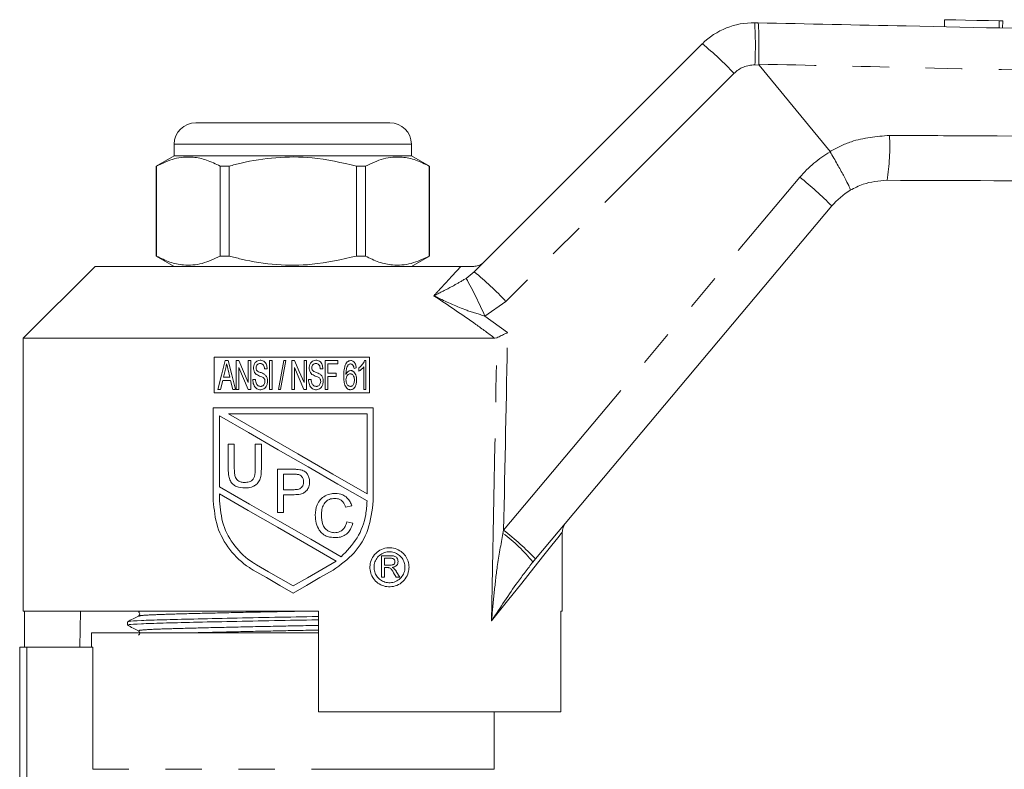
# Model space of a CAD drawing. Units: millimetres. Extents: x 144 to 263, y 89 to 261.
# Drawn here: x 180 to 214, y 233 to 259 of the extents above; entities that cross this region are included whole.
import ezdxf

# ---------------------------------------------------------------- set-up
doc = ezdxf.new("R2010")
doc.units = ezdxf.units.MM
doc.linetypes.add('PHANTOM', pattern=[12.7, 6.35, -1.27, 1.27, -1.27, 1.27, -1.27])

msp = doc.modelspace()

# ---------------------------------------------------------------- linework, layer by layer
at = {"color": 7, "linetype": 'Continuous', "lineweight": 15}
for p, q in [((205.226, 258.991), (205.34, 258.989)), ((211.833, 259.099), (211.827, 258.852)), ((213.847, 258.81), (213.853, 259.056)), ((195.47, 250.324), (203.405, 258.26)), ((207.847, 254.507), (205.38, 257.522)), ((185.784, 255.514), (189.159, 255.514)), ((189.159, 255.514), (192.534, 255.514)), ((185.034, 254.764), (185.034, 254.364)), ((193.284, 254.364), (193.284, 254.764)), ((207.851, 254.501), (207.847, 254.507)), ((185.034, 254.364), (184.409, 254.003)), ((193.284, 254.364), (185.034, 254.364)), ((193.909, 254.003), (193.284, 254.364)), ((184.409, 254.003), (184.409, 250.875)), ((184.413, 254.003), (184.409, 254.003)), ((184.413, 250.875), (184.413, 254.003)), ((186.631, 254.003), (186.631, 250.875)), ((186.941, 254.003), (186.631, 254.003)), ((186.941, 250.875), (186.941, 254.003)), ((191.378, 254.003), (191.378, 250.875)), ((191.687, 254.003), (191.378, 254.003)), ((191.687, 250.875), (191.687, 254.003)), ((193.909, 254.003), (193.906, 254.003)), ((193.906, 254.003), (193.906, 250.875)), ((193.909, 250.875), (193.909, 254.003)), ((207.907, 252.617), (197.602, 240.336)), ((184.409, 250.875), (185.034, 250.514)), ((184.413, 250.875), (184.409, 250.875)), ((186.941, 250.875), (186.631, 250.875)), ((191.687, 250.875), (191.378, 250.875)), ((193.284, 250.514), (193.909, 250.875)), ((193.909, 250.875), (193.906, 250.875)), ((182.284, 250.514), (179.784, 248.014)), ((182.284, 250.514), (195.005, 250.514)), ((179.784, 248.014), (179.784, 238.514)), ((179.784, 248.014), (196.183, 248.014)), ((196.261, 248.031), (196.183, 248.014)), ((191.828, 247.361), (186.426, 247.361)), ((186.426, 247.361), (186.426, 246.111)), ((191.828, 246.111), (191.828, 247.361)), ((186.913, 247.236), (186.804, 247.236)), ((187.283, 247.236), (187.188, 247.236)), ((187.188, 247.236), (187.188, 246.236)), ((187.278, 246.236), (187.278, 246.995)), ((187.701, 247.236), (187.611, 247.236)), ((187.611, 247.236), (187.611, 246.476)), ((187.701, 246.236), (187.701, 247.236)), ((188.178, 246.954), (188.267, 246.954)), ((188.437, 247.236), (188.347, 247.236)), ((188.347, 247.236), (188.347, 246.236)), ((188.437, 246.236), (188.437, 247.236)), ((188.852, 247.236), (188.66, 246.236)), ((188.726, 246.236), (188.919, 247.236)), ((188.919, 247.236), (188.852, 247.236)), ((189.126, 247.236), (189.126, 246.236)), ((189.222, 247.236), (189.126, 247.236)), ((189.216, 246.236), (189.216, 246.995)), ((189.216, 246.995), (189.544, 246.236)), ((189.639, 247.236), (189.55, 247.236)), ((189.55, 247.236), (189.55, 246.476)), ((189.639, 246.236), (189.639, 247.236)), ((190.116, 246.954), (190.206, 246.954)), ((190.721, 247.236), (190.285, 247.236)), ((190.285, 247.236), (190.285, 246.236)), ((190.375, 246.8), (190.375, 247.12)), ((190.375, 247.12), (190.721, 247.12)), ((190.721, 247.12), (190.721, 247.236)), ((191.291, 246.966), (191.367, 246.979)), ((191.46, 246.986), (191.46, 246.867)), ((191.626, 247.015), (191.626, 246.236)), ((191.703, 247.236), (191.654, 247.236)), ((191.703, 246.236), (191.703, 247.236)), ((186.748, 246.659), (186.814, 246.935)), ((186.969, 246.659), (186.748, 246.659)), ((186.907, 246.918), (186.969, 246.659)), ((190.67, 246.8), (190.375, 246.8)), ((190.375, 246.236), (190.375, 246.684)), ((190.375, 246.684), (190.67, 246.684)), ((190.67, 246.684), (190.67, 246.8)), ((186.647, 246.236), (186.72, 246.543)), ((186.72, 246.543), (186.997, 246.543)), ((186.997, 246.543), (187.07, 246.236)), ((187.857, 246.582), (187.767, 246.582)), ((189.796, 246.582), (189.706, 246.582)), ((186.426, 246.111), (191.828, 246.111)), ((186.551, 246.236), (186.647, 246.236)), ((187.07, 246.236), (187.165, 246.236)), ((187.188, 246.236), (187.278, 246.236)), ((187.605, 246.236), (187.701, 246.236)), ((188.347, 246.236), (188.437, 246.236)), ((188.66, 246.236), (188.726, 246.236)), ((189.126, 246.236), (189.216, 246.236)), ((189.544, 246.236), (189.639, 246.236)), ((190.285, 246.236), (190.375, 246.236)), ((191.626, 246.236), (191.703, 246.236)), ((186.395, 245.595), (186.395, 242.357)), ((191.955, 245.595), (186.395, 245.595)), ((191.955, 242.357), (191.955, 245.595)), ((186.609, 245.318), (186.609, 242.848)), ((191.741, 245.381), (186.926, 245.381)), ((191.741, 242.601), (191.741, 245.381)), ((186.913, 243.461), (186.913, 244.324)), ((186.913, 244.324), (187.125, 244.324)), ((187.125, 244.324), (187.125, 243.471)), ((187.855, 244.324), (188.067, 244.324)), ((187.855, 243.471), (187.855, 244.324)), ((188.067, 244.324), (188.067, 243.461)), ((188.629, 243.455), (189.18, 243.455)), ((188.629, 241.955), (188.629, 243.455)), ((188.84, 243.282), (188.84, 242.743)), ((189.198, 243.282), (188.84, 243.282)), ((186.609, 242.601), (186.609, 242.357)), ((188.84, 242.743), (189.202, 242.743)), ((189.208, 242.57), (188.84, 242.57)), ((188.84, 242.57), (188.84, 241.955)), ((191.21, 242.178), (190.998, 242.133)), ((188.84, 241.955), (188.629, 241.955)), ((191.037, 241.624), (191.248, 241.575)), ((198.534, 238.514), (198.534, 241.265)), ((192.243, 240.445), (192.568, 240.445)), ((192.243, 239.695), (192.243, 240.445)), ((192.349, 240.359), (192.349, 240.118)), ((192.572, 240.359), (192.349, 240.359)), ((192.349, 240.118), (192.55, 240.118)), ((197.602, 240.336), (197.511, 240.228)), ((192.349, 240.032), (192.349, 239.695)), ((192.457, 240.032), (192.349, 240.032)), ((192.76, 239.695), (192.667, 239.854)), ((192.758, 239.902), (192.881, 239.695)), ((192.349, 239.695), (192.243, 239.695)), ((192.881, 239.695), (192.76, 239.695)), ((179.784, 238.514), (190.059, 238.514)), ((179.828, 238.514), (179.828, 237.264)), ((181.775, 238.514), (181.753, 237.264)), ((183.789, 238.5), (183.809, 238.482)), ((190.059, 235.014), (190.059, 238.514)), ((198.481, 238.514), (198.534, 238.514)), ((198.481, 238.514), (198.481, 235.014)), ((183.409, 238.146), (183.409, 238.032)), ((183.813, 238.367), (183.789, 238.346)), ((182.159, 237.764), (182.159, 237.264)), ((190.059, 237.764), (182.159, 237.764)), ((179.659, 229.257), (179.659, 237.264)), ((179.909, 237.264), (179.659, 237.264)), ((182.205, 237.264), (179.909, 237.264)), ((182.205, 233.014), (182.205, 237.264)), ((190.059, 235.014), (198.481, 235.014)), ((196.159, 233.014), (196.159, 235.014))]:
    msp.add_line(p, q, dxfattribs=at)
at = {"color": 8, "linetype": 'PHANTOM', "lineweight": 0}
for p, q in [((213.733, 259.059), (213.728, 258.812)), ((204.506, 257.232), (196.571, 249.297)), ((205.38, 257.522), (205.235, 257.525)), ((189.159, 254.764), (185.034, 254.764)), ((193.284, 254.764), (189.159, 254.764)), ((196.493, 241.333), (206.798, 253.614)), ((195.189, 250.098), (195.47, 250.324)), ((196.571, 249.297), (195.841, 248.788)), ((195.841, 248.788), (196.63, 248.21)), ((196.469, 241.224), (196.493, 241.333)), ((183.829, 238.5), (183.838, 238.514)), ((179.909, 237.264), (179.909, 229.477)), ((196.159, 233.014), (182.205, 233.014))]:
    msp.add_line(p, q, dxfattribs=at)
at = {"color": 7, "linetype": 'Continuous', "lineweight": 15, "flags": 128}
for points in [[(211.833, 259.099), (211.849, 259.099), (211.979, 259.096), (212.225, 259.091), (212.561, 259.084), (212.952, 259.075), (213.357, 259.067), (213.733, 259.059)], [(213.733, 259.059), (213.805, 259.057), (213.846, 259.056), (213.853, 259.056)], [(186.804, 247.236), (186.677, 246.735), (186.551, 246.236)], [(187.165, 246.236), (187.039, 246.736), (186.913, 247.236)], [(187.278, 246.995), (187.441, 246.616), (187.605, 246.236)], [(187.611, 246.476), (187.447, 246.856), (187.283, 247.236)], [(189.55, 246.476), (189.386, 246.856), (189.222, 247.236)], [(191.741, 242.354), (190.728, 242.939), (189.695, 243.536), (188.656, 244.136), (187.623, 244.732), (186.609, 245.318)], [(186.926, 245.381), (188.124, 244.689), (189.34, 243.988), (190.552, 243.288), (191.741, 242.601)], [(186.609, 242.848), (187.651, 242.246), (188.713, 241.633), (189.781, 241.017), (190.841, 240.405)], [(190.67, 240.257), (189.651, 240.845), (188.627, 241.436), (187.608, 242.024), (186.609, 242.601)], [(187.892, 240.134), (188.318, 239.888), (188.746, 239.641), (189.175, 239.394)], [(189.175, 239.394), (189.675, 239.682), (190.174, 239.97), (190.67, 240.257)], [(187.785, 239.949), (188.246, 239.683), (188.71, 239.415), (189.175, 239.147)], [(189.175, 239.147), (189.64, 239.415), (190.103, 239.683), (190.565, 239.949)]]:
    msp.add_lwpolyline(points, dxfattribs=at)
at = {"color": 8, "linetype": 'PHANTOM', "lineweight": 0, "flags": 128}
msp.add_lwpolyline([(198.534, 241.265), (198.494, 241.215), (198.374, 241.064), (198.174, 240.813), (197.897, 240.466), (197.545, 240.024), (197.122, 239.492), (196.629, 238.874), (196.073, 238.176)], dxfattribs=at)
at = {"color": 7, "linetype": 'Continuous', "lineweight": 15}
for centre, radius, start, end in [((205.173, 256.492), 2.5, 88.7921, 135), ((185.784, 254.764), 0.75, 90, 180), ((192.534, 254.764), 0.75, 0, 90), ((209.822, 251.01), 2.5, 120.561, 140), ((199.034, 241.265), 0.5, 140, 183.1966)]:
    msp.add_arc(centre, radius, start, end, dxfattribs=at)
at = {"color": 8, "linetype": 'PHANTOM', "lineweight": 0}
for centre, radius, start, end in [((191.518, 258.175), 13.732, 357.2866, 3.4087), ((196.541, 249.799), 10.895, 43.0187, 50.9454), ((205.213, 256.525), 1, 88.7921, 135), ((202.479, 254.697), 7.446, 350.8283, 2.8889), ((209.862, 251.043), 4, 120.185, 140), ((200.089, 245.043), 10.885, 44.0955, 51.9508), ((181.395, 242.413), 15.79, 23.8097, 29.1249), ((188.606, 241.865), 10.894, 43.0182, 50.9458), ((193.012, 236.562), 5.804, 39.174, 53.4425), ((189.784, 232.761), 10.886, 44.096, 51.9504)]:
    msp.add_arc(centre, radius, start, end, dxfattribs=at)
for centre, major_axis, ratio, start_param, end_param in [((189.159, 548.693), (-0.253, 446.73), 0.020978, 3.943833, 3.974082), ((189.146, 548.682), (-0.267, 446.73), 0.022097, 3.953652, 3.974655)]:
    msp.add_ellipse(centre, major_axis=major_axis, ratio=ratio, start_param=start_param, end_param=end_param, dxfattribs=at)
at = {"color": 7, "linetype": 'Continuous', "lineweight": 15}
for points, knots in [([(205.368, 257.553), (205.37, 257.721), (205.375, 258.056), (205.374, 258.494), (205.366, 258.819), (205.353, 258.962), (205.344, 258.988), (205.341, 258.989), (205.34, 258.989)], [0, 0, 0, 0, 0.220726, 0.441453, 0.662189, 0.882939, 0.984528, 1, 1, 1, 1]), ([(205.34, 258.989), (207.06, 258.953), (213.737, 258.812), (225.37, 258.567), (237.01, 258.321), (243.694, 258.18), (245.421, 258.144)], [0, 0, 0, 0, 0.1287646, 0.4997343, 0.870704, 1, 1, 1, 1]), ([(205.368, 257.553), (205.368, 257.548), (205.369, 257.538), (205.375, 257.528), (205.379, 257.523), (205.38, 257.522)], [0, 0, 0, 0, 0.388391, 0.901391, 1, 1, 1, 1]), ([(207.851, 254.501), (207.936, 254.355), (208.106, 254.064), (208.324, 253.669), (208.482, 253.364), (208.551, 253.204), (208.556, 253.166), (208.551, 253.163), (208.551, 253.163)], [0, 0, 0, 0, 0.213914, 0.42783, 0.641743, 0.855687, 0.990001, 1, 1, 1, 1]), ([(184.413, 254.003), (184.62, 254.101), (185.039, 254.3), (185.631, 254.345), (186.165, 254.231), (186.475, 254.079), (186.631, 254.003)], [0, 0, 0, 0, 0.283856, 0.574172, 0.785714, 1, 1, 1, 1]), ([(186.941, 254.003), (187.08, 254.039), (187.615, 254.177), (188.577, 254.33), (189.941, 254.332), (190.864, 254.121), (191.378, 254.003)], [0, 0, 0, 0, 0.09581, 0.369092, 0.649056, 1, 1, 1, 1]), ([(191.687, 254.003), (191.895, 254.101), (192.314, 254.3), (192.905, 254.345), (193.44, 254.231), (193.75, 254.079), (193.906, 254.003)], [0, 0, 0, 0, 0.283856, 0.574172, 0.785714, 1, 1, 1, 1]), ([(209.83, 253.51), (209.547, 253.486), (209.096, 253.449), (208.698, 253.24), (208.551, 253.163)], [0, 0, 0, 0, 0.6285554, 1, 1, 1, 1]), ([(245.434, 253.39), (243.48, 253.396), (236.568, 253.42), (224.7, 253.46), (214.787, 253.493), (209.83, 253.51)], [0, 0, 0, 0, 0.164708, 0.582354, 1, 1, 1, 1]), ([(186.631, 250.875), (186.424, 250.777), (186.005, 250.578), (185.413, 250.533), (184.879, 250.647), (184.569, 250.798), (184.413, 250.875)], [0, 0, 0, 0, 0.283856, 0.574172, 0.785714, 1, 1, 1, 1]), ([(191.378, 250.875), (190.864, 250.757), (189.951, 250.548), (188.588, 250.547), (187.625, 250.698), (187.08, 250.839), (186.941, 250.875)], [0, 0, 0, 0, 0.350942, 0.623886, 0.90419, 1, 1, 1, 1]), ([(193.906, 250.875), (193.699, 250.777), (193.28, 250.578), (192.688, 250.533), (192.153, 250.647), (191.843, 250.798), (191.687, 250.875)], [0, 0, 0, 0, 0.283856, 0.574172, 0.785714, 1, 1, 1, 1]), ([(195.005, 250.514), (195.091, 250.514), (195.189, 250.514), (195.357, 250.514), (195.41, 250.514), (195.441, 250.514), (195.452, 250.514)], [0, 0, 0, 0, 0.742857, 0.856347, 0.947895, 1, 1, 1, 1]), ([(195.452, 250.514), (195.509, 250.52), (195.622, 250.531), (195.737, 250.598), (195.792, 250.647), (195.805, 250.659), (195.806, 250.66)], [0, 0, 0, 0, 0.431783, 0.863419, 0.985976, 1, 1, 1, 1]), ([(196.261, 248.031), (196.309, 248.054), (196.401, 248.099), (196.536, 248.164), (196.611, 248.2), (196.629, 248.21), (196.63, 248.21)], [0, 0, 0, 0, 0.45131, 0.863764, 0.992301, 1, 1, 1, 1]), ([(186.814, 246.935), (186.822, 246.965), (186.833, 247.012), (186.847, 247.074), (186.855, 247.105), (186.858, 247.12)], [0, 0, 0, 0, 0.500003, 0.750007, 1, 1, 1, 1]), ([(186.858, 247.12), (186.867, 247.087), (186.879, 247.036), (186.895, 246.969), (186.903, 246.935), (186.907, 246.918)], [0, 0, 0, 0, 0.500008, 0.750004, 1, 1, 1, 1]), ([(188.022, 247.248), (187.994, 247.246), (187.943, 247.24), (187.877, 247.201), (187.826, 247.137), (187.798, 247.058), (187.795, 247), (187.793, 246.975)], [0, 0, 0, 0, 0.210432, 0.385896, 0.561803, 0.81226, 1, 1, 1, 1]), ([(187.793, 246.975), (187.794, 246.954), (187.797, 246.902), (187.823, 246.821), (187.868, 246.779), (187.889, 246.758)], [0, 0, 0, 0, 0.252026, 0.64164, 1, 1, 1, 1]), ([(187.883, 246.984), (187.885, 247.007), (187.889, 247.045), (187.914, 247.09), (187.944, 247.116), (187.982, 247.131), (188.01, 247.132), (188.026, 247.133)], [0, 0, 0, 0, 0.2954456, 0.4849014, 0.6395236, 0.7934705, 1, 1, 1, 1]), ([(187.907, 246.895), (187.903, 246.902), (187.891, 246.921), (187.884, 246.952), (187.883, 246.975), (187.883, 246.984)], [0, 0, 0, 0, 0.252213, 0.706348, 1, 1, 1, 1]), ([(188.267, 246.954), (188.263, 246.999), (188.256, 247.071), (188.211, 247.163), (188.152, 247.217), (188.085, 247.245), (188.042, 247.247), (188.022, 247.248)], [0, 0, 0, 0, 0.314765, 0.504898, 0.697032, 0.861873, 1, 1, 1, 1]), ([(188.026, 247.133), (188.045, 247.132), (188.076, 247.13), (188.117, 247.108), (188.148, 247.073), (188.17, 247.02), (188.175, 246.978), (188.178, 246.954)], [0, 0, 0, 0, 0.208854, 0.360181, 0.511931, 0.727371, 1, 1, 1, 1]), ([(189.961, 247.248), (189.933, 247.246), (189.882, 247.241), (189.816, 247.201), (189.765, 247.138), (189.737, 247.059), (189.733, 247), (189.732, 246.975)], [0, 0, 0, 0, 0.208766, 0.383356, 0.558376, 0.808381, 1, 1, 1, 1]), ([(189.732, 246.975), (189.733, 246.954), (189.735, 246.902), (189.762, 246.821), (189.806, 246.779), (189.827, 246.758)], [0, 0, 0, 0, 0.252423, 0.644951, 1, 1, 1, 1]), ([(189.821, 246.984), (189.824, 247.007), (189.827, 247.045), (189.853, 247.089), (189.882, 247.116), (189.92, 247.131), (189.948, 247.132), (189.965, 247.133)], [0, 0, 0, 0, 0.296122, 0.484882, 0.638863, 0.792191, 1, 1, 1, 1]), ([(189.846, 246.895), (189.841, 246.902), (189.83, 246.921), (189.823, 246.952), (189.822, 246.975), (189.821, 246.984)], [0, 0, 0, 0, 0.25237, 0.709076, 1, 1, 1, 1]), ([(190.206, 246.954), (190.201, 246.999), (190.194, 247.071), (190.149, 247.163), (190.09, 247.217), (190.024, 247.245), (189.981, 247.247), (189.961, 247.248)], [0, 0, 0, 0, 0.314976, 0.505488, 0.698, 0.863179, 1, 1, 1, 1]), ([(189.965, 247.133), (189.983, 247.132), (190.015, 247.13), (190.056, 247.108), (190.086, 247.073), (190.109, 247.02), (190.113, 246.977), (190.116, 246.954)], [0, 0, 0, 0, 0.209084, 0.360268, 0.511863, 0.728037, 1, 1, 1, 1]), ([(191.004, 247.122), (190.99, 247.089), (190.961, 247.024), (190.936, 246.882), (190.934, 246.775), (190.932, 246.704)], [0, 0, 0, 0, 0.250477, 0.500318, 1, 1, 1, 1]), ([(191.175, 247.236), (191.153, 247.234), (191.11, 247.229), (191.047, 247.188), (191.02, 247.146), (191.004, 247.122)], [0, 0, 0, 0, 0.304104, 0.61068, 1, 1, 1, 1]), ([(191.008, 246.758), (191.009, 246.787), (191.01, 246.846), (191.021, 246.948), (191.048, 247.035), (191.083, 247.08), (191.091, 247.091)], [0, 0, 0, 0, 0.251072, 0.502397, 0.887285, 1, 1, 1, 1]), ([(191.091, 247.091), (191.099, 247.096), (191.113, 247.106), (191.139, 247.117), (191.159, 247.119), (191.171, 247.12)], [0, 0, 0, 0, 0.325069, 0.580983, 1, 1, 1, 1]), ([(191.171, 247.12), (191.185, 247.119), (191.21, 247.115), (191.239, 247.093), (191.252, 247.076), (191.258, 247.069)], [0, 0, 0, 0, 0.39459, 0.736059, 1, 1, 1, 1]), ([(191.367, 246.979), (191.361, 247.027), (191.351, 247.096), (191.304, 247.176), (191.255, 247.219), (191.208, 247.235), (191.182, 247.235), (191.175, 247.236)], [0, 0, 0, 0, 0.3989651, 0.585229, 0.7731665, 0.940472, 1, 1, 1, 1]), ([(191.258, 247.069), (191.262, 247.061), (191.271, 247.045), (191.282, 247.011), (191.287, 246.984), (191.291, 246.966)], [0, 0, 0, 0, 0.250748, 0.5018, 1, 1, 1, 1]), ([(191.654, 247.236), (191.644, 247.211), (191.623, 247.161), (191.577, 247.095), (191.524, 247.035), (191.481, 247.002), (191.46, 246.986)], [0, 0, 0, 0, 0.24819, 0.496306, 0.745287, 1, 1, 1, 1]), ([(191.46, 246.867), (191.487, 246.885), (191.531, 246.915), (191.587, 246.965), (191.613, 246.998), (191.626, 247.015)], [0, 0, 0, 0, 0.436467, 0.716205, 1, 1, 1, 1]), ([(187.889, 246.758), (187.914, 246.743), (187.963, 246.713), (188.045, 246.685), (188.097, 246.66), (188.123, 246.648)], [0, 0, 0, 0, 0.337978, 0.669103, 1, 1, 1, 1]), ([(188.171, 246.761), (188.149, 246.773), (188.095, 246.804), (188.013, 246.83), (187.943, 246.86), (187.916, 246.886), (187.907, 246.895)], [0, 0, 0, 0, 0.2511552, 0.6218147, 0.8722741, 1, 1, 1, 1]), ([(188.123, 246.648), (188.138, 246.637), (188.165, 246.618), (188.187, 246.568), (188.189, 246.533), (188.191, 246.513)], [0, 0, 0, 0, 0.3415211, 0.6140556, 1, 1, 1, 1]), ([(188.28, 246.519), (188.279, 246.543), (188.277, 246.6), (188.248, 246.691), (188.196, 246.738), (188.171, 246.761)], [0, 0, 0, 0, 0.252477, 0.626941, 1, 1, 1, 1]), ([(189.827, 246.758), (189.852, 246.743), (189.902, 246.713), (189.984, 246.685), (190.035, 246.66), (190.061, 246.648)], [0, 0, 0, 0, 0.336287, 0.668263, 1, 1, 1, 1]), ([(190.109, 246.761), (190.087, 246.773), (190.044, 246.798), (189.968, 246.826), (189.896, 246.85), (189.859, 246.883), (189.846, 246.895)], [0, 0, 0, 0, 0.251996, 0.502927, 0.814691, 1, 1, 1, 1]), ([(190.061, 246.648), (190.076, 246.637), (190.103, 246.618), (190.126, 246.568), (190.128, 246.533), (190.129, 246.513)], [0, 0, 0, 0, 0.3415958, 0.6144757, 1, 1, 1, 1]), ([(190.219, 246.519), (190.218, 246.543), (190.215, 246.6), (190.186, 246.691), (190.135, 246.738), (190.109, 246.761)], [0, 0, 0, 0, 0.2524486, 0.6265897, 1, 1, 1, 1]), ([(190.932, 246.704), (190.933, 246.654), (190.935, 246.547), (190.958, 246.41), (191.011, 246.306), (191.066, 246.249), (191.123, 246.225), (191.155, 246.224), (191.168, 246.223)], [0, 0, 0, 0, 0.25066, 0.54154, 0.689185, 0.837822, 0.934362, 1, 1, 1, 1]), ([(191.176, 246.889), (191.155, 246.887), (191.115, 246.881), (191.061, 246.842), (191.028, 246.798), (191.013, 246.766), (191.008, 246.758)], [0, 0, 0, 0, 0.2827908, 0.5329636, 0.8704017, 1, 1, 1, 1]), ([(191.008, 246.568), (191.011, 246.6), (191.014, 246.654), (191.049, 246.717), (191.086, 246.755), (191.124, 246.772), (191.148, 246.773), (191.158, 246.774)], [0, 0, 0, 0, 0.337825, 0.563892, 0.745068, 0.895391, 1, 1, 1, 1]), ([(191.158, 246.774), (191.176, 246.772), (191.209, 246.769), (191.25, 246.74), (191.282, 246.693), (191.301, 246.63), (191.303, 246.583), (191.303, 246.561)], [0, 0, 0, 0, 0.194343, 0.335907, 0.515621, 0.771566, 1, 1, 1, 1]), ([(191.38, 246.565), (191.376, 246.626), (191.37, 246.716), (191.315, 246.813), (191.268, 246.861), (191.22, 246.886), (191.19, 246.888), (191.176, 246.889)], [0, 0, 0, 0, 0.425751, 0.622984, 0.781324, 0.899803, 1, 1, 1, 1]), ([(187.767, 246.582), (187.773, 246.519), (187.781, 246.427), (187.838, 246.316), (187.901, 246.254), (187.975, 246.226), (188.021, 246.224), (188.042, 246.223)], [0, 0, 0, 0, 0.365353, 0.54337, 0.723208, 0.876168, 1, 1, 1, 1]), ([(188.038, 246.338), (188.019, 246.34), (187.98, 246.344), (187.93, 246.377), (187.889, 246.427), (187.865, 246.498), (187.86, 246.553), (187.857, 246.582)], [0, 0, 0, 0, 0.172984, 0.347234, 0.512339, 0.740748, 1, 1, 1, 1]), ([(188.191, 246.513), (188.188, 246.487), (188.184, 246.444), (188.155, 246.39), (188.116, 246.356), (188.075, 246.34), (188.049, 246.339), (188.038, 246.338)], [0, 0, 0, 0, 0.293867, 0.494534, 0.696731, 0.880479, 1, 1, 1, 1]), ([(188.042, 246.223), (188.068, 246.225), (188.121, 246.231), (188.188, 246.273), (188.242, 246.341), (188.274, 246.427), (188.278, 246.491), (188.28, 246.519)], [0, 0, 0, 0, 0.185295, 0.372101, 0.543729, 0.798953, 1, 1, 1, 1]), ([(189.706, 246.582), (189.712, 246.519), (189.72, 246.427), (189.776, 246.316), (189.839, 246.254), (189.913, 246.226), (189.96, 246.224), (189.981, 246.223)], [0, 0, 0, 0, 0.366135, 0.543537, 0.722763, 0.875433, 1, 1, 1, 1]), ([(189.977, 246.338), (189.957, 246.34), (189.918, 246.344), (189.869, 246.377), (189.828, 246.426), (189.804, 246.497), (189.799, 246.552), (189.796, 246.582)], [0, 0, 0, 0, 0.1718616, 0.3449879, 0.5090391, 0.7364936, 1, 1, 1, 1]), ([(190.129, 246.513), (190.126, 246.487), (190.122, 246.444), (190.094, 246.39), (190.055, 246.356), (190.013, 246.34), (189.987, 246.339), (189.977, 246.338)], [0, 0, 0, 0, 0.294129, 0.495116, 0.697648, 0.881594, 1, 1, 1, 1]), ([(189.981, 246.223), (190.007, 246.225), (190.059, 246.231), (190.126, 246.273), (190.181, 246.341), (190.213, 246.426), (190.217, 246.491), (190.219, 246.519)], [0, 0, 0, 0, 0.18482, 0.371122, 0.542905, 0.798156, 1, 1, 1, 1]), ([(191.161, 246.338), (191.146, 246.34), (191.117, 246.342), (191.077, 246.368), (191.039, 246.418), (191.014, 246.488), (191.01, 246.543), (191.008, 246.568)], [0, 0, 0, 0, 0.153966, 0.284939, 0.462145, 0.757532, 1, 1, 1, 1]), ([(191.303, 246.561), (191.301, 246.52), (191.298, 246.462), (191.265, 246.393), (191.231, 246.357), (191.194, 246.34), (191.171, 246.339), (191.161, 246.338)], [0, 0, 0, 0, 0.40513, 0.585099, 0.766959, 0.897207, 1, 1, 1, 1]), ([(191.168, 246.223), (191.188, 246.225), (191.228, 246.229), (191.284, 246.267), (191.337, 246.338), (191.373, 246.442), (191.378, 246.525), (191.38, 246.565)], [0, 0, 0, 0, 0.1370319, 0.2748407, 0.4475867, 0.7294463, 1, 1, 1, 1]), ([(187.494, 242.805), (187.392, 242.812), (187.241, 242.822), (187.071, 242.927), (186.973, 243.052), (186.92, 243.238), (186.916, 243.379), (186.913, 243.461)], [0, 0, 0, 0, 0.299691, 0.441703, 0.584417, 0.760049, 1, 1, 1, 1]), ([(187.125, 243.471), (187.126, 243.415), (187.128, 243.315), (187.152, 243.184), (187.209, 243.093), (187.289, 243.032), (187.383, 243.001), (187.449, 242.998), (187.477, 242.997)], [0, 0, 0, 0, 0.244153, 0.438733, 0.571972, 0.705198, 0.876204, 1, 1, 1, 1]), ([(187.477, 242.997), (187.532, 243), (187.617, 243.004), (187.723, 243.05), (187.792, 243.115), (187.85, 243.259), (187.853, 243.382), (187.855, 243.471)], [0, 0, 0, 0, 0.2351514, 0.3595659, 0.485142, 0.6258933, 1, 1, 1, 1]), ([(188.067, 243.461), (188.064, 243.375), (188.06, 243.235), (188.003, 243.046), (187.899, 242.924), (187.751, 242.834), (187.61, 242.807), (187.517, 242.805), (187.494, 242.805)], [0, 0, 0, 0, 0.255567, 0.41582, 0.578013, 0.719304, 0.928928, 1, 1, 1, 1]), ([(189.18, 243.455), (189.198, 243.455), (189.235, 243.454), (189.31, 243.452), (189.365, 243.445), (189.402, 243.441)], [0, 0, 0, 0, 0.250291, 0.500612, 1, 1, 1, 1]), ([(189.371, 243.269), (189.357, 243.271), (189.328, 243.277), (189.271, 243.281), (189.227, 243.281), (189.198, 243.282)], [0, 0, 0, 0, 0.250668, 0.501042, 1, 1, 1, 1]), ([(189.532, 243.018), (189.53, 243.054), (189.524, 243.119), (189.479, 243.2), (189.426, 243.249), (189.385, 243.263), (189.371, 243.269)], [0, 0, 0, 0, 0.342378, 0.598759, 0.856351, 1, 1, 1, 1]), ([(189.402, 243.441), (189.458, 243.427), (189.554, 243.403), (189.657, 243.309), (189.719, 243.198), (189.742, 243.099), (189.744, 243.037), (189.744, 243.024)], [0, 0, 0, 0, 0.2906399, 0.4898789, 0.6882391, 0.9296406, 1, 1, 1, 1]), ([(189.202, 242.743), (189.257, 242.746), (189.337, 242.749), (189.436, 242.791), (189.489, 242.846), (189.526, 242.923), (189.53, 242.982), (189.532, 243.018)], [0, 0, 0, 0, 0.331016, 0.48626, 0.642775, 0.786225, 1, 1, 1, 1]), ([(189.744, 243.024), (189.739, 242.964), (189.729, 242.855), (189.656, 242.725), (189.555, 242.632), (189.402, 242.578), (189.281, 242.573), (189.208, 242.57)], [0, 0, 0, 0, 0.220995, 0.406453, 0.545707, 0.726839, 1, 1, 1, 1]), ([(189.94, 241.856), (189.951, 241.978), (189.967, 242.172), (190.107, 242.403), (190.284, 242.543), (190.47, 242.607), (190.591, 242.612), (190.632, 242.614)], [0, 0, 0, 0, 0.313789, 0.49826, 0.683758, 0.892469, 1, 1, 1, 1]), ([(190.632, 242.614), (190.722, 242.605), (190.874, 242.591), (191.051, 242.47), (191.157, 242.332), (191.193, 242.226), (191.21, 242.178)], [0, 0, 0, 0, 0.345093, 0.575512, 0.805998, 1, 1, 1, 1]), ([(186.395, 242.357), (186.424, 242.052), (186.483, 241.442), (186.939, 240.627), (187.428, 240.164), (187.739, 239.977), (187.785, 239.949)], [0, 0, 0, 0, 0.3120367, 0.6237371, 0.9440981, 1, 1, 1, 1]), ([(186.609, 242.357), (186.636, 242.074), (186.691, 241.509), (187.115, 240.755), (187.567, 240.329), (187.852, 240.158), (187.892, 240.134)], [0, 0, 0, 0, 0.313553, 0.626819, 0.947477, 1, 1, 1, 1]), ([(190.621, 242.441), (190.556, 242.435), (190.445, 242.426), (190.313, 242.338), (190.218, 242.218), (190.164, 242.05), (190.156, 241.922), (190.152, 241.857)], [0, 0, 0, 0, 0.2305278, 0.389816, 0.5490032, 0.7674271, 1, 1, 1, 1]), ([(190.565, 239.949), (190.821, 240.134), (191.333, 240.503), (191.846, 241.361), (191.918, 242.018), (191.955, 242.357)], [0, 0, 0, 0, 0.3261556, 0.6523339, 1, 1, 1, 1]), ([(190.998, 242.133), (190.973, 242.199), (190.935, 242.301), (190.825, 242.396), (190.724, 242.436), (190.654, 242.439), (190.621, 242.441)], [0, 0, 0, 0, 0.392091, 0.603182, 0.814064, 1, 1, 1, 1]), ([(190.841, 240.405), (191.041, 240.614), (191.442, 241.031), (191.705, 241.747), (191.732, 242.196), (191.741, 242.354)], [0, 0, 0, 0, 0.392411, 0.785118, 1, 1, 1, 1]), ([(190.636, 241.075), (190.545, 241.081), (190.392, 241.09), (190.199, 241.194), (190.058, 241.353), (189.961, 241.581), (189.947, 241.762), (189.94, 241.856)], [0, 0, 0, 0, 0.230823, 0.38736, 0.543781, 0.762257, 1, 1, 1, 1]), ([(190.152, 241.857), (190.159, 241.748), (190.169, 241.589), (190.264, 241.401), (190.383, 241.301), (190.508, 241.253), (190.589, 241.25), (190.616, 241.248)], [0, 0, 0, 0, 0.374604, 0.544372, 0.715748, 0.906219, 1, 1, 1, 1]), ([(190.616, 241.248), (190.677, 241.255), (190.782, 241.265), (190.905, 241.351), (190.994, 241.467), (191.021, 241.567), (191.037, 241.624)], [0, 0, 0, 0, 0.296511, 0.505699, 0.714593, 1, 1, 1, 1]), ([(191.248, 241.575), (191.215, 241.479), (191.161, 241.322), (190.992, 241.165), (190.82, 241.087), (190.696, 241.079), (190.636, 241.075)], [0, 0, 0, 0, 0.346341, 0.567442, 0.788318, 1, 1, 1, 1]), ([(193.202, 240.044), (193.195, 240.115), (193.182, 240.258), (193.081, 240.449), (192.929, 240.604), (192.724, 240.707), (192.485, 240.738), (192.243, 240.681), (192.037, 240.541), (191.897, 240.344), (191.834, 240.12), (191.847, 239.894), (191.93, 239.687), (192.074, 239.517), (192.267, 239.401), (192.493, 239.352), (192.73, 239.382), (192.949, 239.496), (193.113, 239.681), (193.192, 239.878), (193.199, 240.001), (193.202, 240.044)], [0, 0, 0, 0, 0.048259, 0.096437, 0.146764, 0.201685, 0.260386, 0.320038, 0.377647, 0.432, 0.483624, 0.533691, 0.583364, 0.633712, 0.685762, 0.740414, 0.79803, 0.857647, 0.916399, 0.970797, 1, 1, 1, 1]), ([(193.061, 240.044), (193.055, 240.101), (193.045, 240.214), (192.964, 240.366), (192.842, 240.489), (192.68, 240.57), (192.491, 240.593), (192.3, 240.548), (192.137, 240.437), (192.027, 240.281), (191.977, 240.103), (191.988, 239.924), (192.054, 239.761), (192.167, 239.627), (192.32, 239.534), (192.5, 239.496), (192.688, 239.52), (192.862, 239.611), (192.991, 239.758), (193.053, 239.913), (193.059, 240.01), (193.061, 240.044)], [0, 0, 0, 0, 0.048492, 0.096911, 0.147309, 0.201994, 0.260373, 0.31996, 0.377833, 0.432488, 0.484188, 0.534098, 0.583554, 0.633816, 0.686014, 0.740992, 0.798888, 0.858465, 0.916834, 0.970927, 1, 1, 1, 1]), ([(192.568, 240.445), (192.608, 240.444), (192.667, 240.443), (192.741, 240.415), (192.785, 240.37), (192.815, 240.311), (192.818, 240.265), (192.82, 240.243)], [0, 0, 0, 0, 0.329789, 0.488135, 0.647824, 0.827089, 1, 1, 1, 1]), ([(192.55, 240.118), (192.573, 240.119), (192.609, 240.12), (192.655, 240.133), (192.685, 240.155), (192.704, 240.186), (192.713, 240.216), (192.714, 240.235), (192.714, 240.241)], [0, 0, 0, 0, 0.303323, 0.478181, 0.62305, 0.767878, 0.923193, 1, 1, 1, 1]), ([(192.714, 240.241), (192.713, 240.255), (192.711, 240.283), (192.691, 240.317), (192.66, 240.344), (192.619, 240.357), (192.588, 240.358), (192.572, 240.359)], [0, 0, 0, 0, 0.189726, 0.38178, 0.546378, 0.765251, 1, 1, 1, 1]), ([(192.82, 240.243), (192.818, 240.22), (192.815, 240.174), (192.781, 240.117), (192.728, 240.071), (192.672, 240.05), (192.633, 240.043), (192.621, 240.041)], [0, 0, 0, 0, 0.208802, 0.419754, 0.605373, 0.881822, 1, 1, 1, 1]), ([(192.509, 240.028), (192.501, 240.029), (192.488, 240.031), (192.47, 240.032), (192.462, 240.032), (192.457, 240.032)], [0, 0, 0, 0, 0.4978118, 0.7487545, 1, 1, 1, 1]), ([(192.667, 239.854), (192.647, 239.887), (192.616, 239.937), (192.57, 239.999), (192.534, 240.021), (192.513, 240.027), (192.509, 240.028)], [0, 0, 0, 0, 0.479945, 0.726586, 0.94665, 1, 1, 1, 1]), ([(192.621, 240.041), (192.631, 240.036), (192.647, 240.029), (192.666, 240.016), (192.675, 240.008), (192.679, 240.004)], [0, 0, 0, 0, 0.496577, 0.747297, 1, 1, 1, 1]), ([(192.679, 240.004), (192.694, 239.989), (192.716, 239.966), (192.741, 239.931), (192.753, 239.912), (192.758, 239.902)], [0, 0, 0, 0, 0.494771, 0.746847, 1, 1, 1, 1]), ([(183.809, 238.482), (183.813, 238.478), (183.829, 238.466), (183.839, 238.421), (183.828, 238.379), (183.815, 238.369), (183.813, 238.367)], [0, 0, 0, 0, 0.143451, 0.534821, 0.921378, 1, 1, 1, 1]), ([(183.789, 238.346), (183.726, 238.313), (183.601, 238.248), (183.476, 238.183), (183.413, 238.15)], [0, 0, 0, 0, 0.499982, 1, 1, 1, 1]), ([(190.059, 238.216), (190.038, 238.216), (189.544, 238.206), (188.49, 238.189), (187.016, 238.159), (185.682, 238.13), (184.598, 238.103), (183.836, 238.077), (183.43, 238.052), (183.452, 238.037), (183.46, 238.032)], [0, 0, 0, 0, 0.0066392, 0.1554878, 0.309591, 0.4636943, 0.612543, 0.7613916, 0.9154949, 1, 1, 1, 1]), ([(183.463, 238.15), (183.459, 238.154), (183.444, 238.168), (183.843, 238.192), (184.604, 238.218), (185.691, 238.244), (187.026, 238.274), (188.501, 238.303), (189.552, 238.321), (190.042, 238.33), (190.059, 238.331)], [0, 0, 0, 0, 0.066127, 0.22352, 0.375547, 0.527574, 0.684968, 0.842361, 0.994388, 1, 1, 1, 1]), ([(183.413, 238.027), (183.476, 237.995), (183.601, 237.929), (183.727, 237.864), (183.789, 237.832)], [0, 0, 0, 0, 0.500013, 1, 1, 1, 1]), ([(183.789, 237.832), (183.809, 237.814), (183.841, 237.787), (183.829, 237.707), (183.803, 237.687), (183.789, 237.677)], [0, 0, 0, 0, 0.452618, 0.718494, 1, 1, 1, 1])]:
    msp.add_open_spline(points, degree=3, knots=knots, dxfattribs=at)
at = {"color": 8, "linetype": 'PHANTOM', "lineweight": 0}
for points, knots in [([(245.455, 256.645), (244.525, 256.666), (239.601, 256.779), (230.455, 256.987), (219.749, 257.229), (211.311, 257.419), (207.094, 257.514), (205.368, 257.553)], [0, 0, 0, 0, 0.069628, 0.36851, 0.684418, 0.87081, 1, 1, 1, 1]), ([(207.847, 254.507), (207.847, 254.507), (208.084, 254.643), (208.737, 254.97), (209.464, 255.033), (209.916, 255.072)], [0, 0, 0, 0, 0.000014, 0.378773, 1, 1, 1, 1]), ([(209.916, 255.072), (210.915, 255.067), (215.907, 255.043), (224.361, 255), (233.275, 254.955), (240.129, 254.919), (243.521, 254.901), (245.454, 254.89)], [0, 0, 0, 0, 0.084296, 0.421478, 0.713632, 0.836837, 1, 1, 1, 1]), ([(194.062, 249.49), (194.139, 249.573), (194.434, 249.89), (194.754, 250.238), (194.955, 250.459), (195.005, 250.514)], [0, 0, 0, 0, 0.209494, 0.803032, 1, 1, 1, 1]), ([(194.062, 249.49), (194.064, 249.491), (194.096, 249.507), (194.335, 249.627), (194.689, 249.803), (195.053, 250.018), (195.189, 250.098)], [0, 0, 0, 0, 0.003286, 0.091256, 0.660957, 1, 1, 1, 1]), ([(196.183, 248.014), (195.966, 248.176), (195.276, 248.692), (194.556, 249.166), (194.062, 249.49)], [0, 0, 0, 0, 0.314079, 1, 1, 1, 1]), ([(195.841, 248.788), (195.629, 248.85), (195.069, 249.016), (194.494, 249.29), (194.117, 249.465), (194.064, 249.489), (194.062, 249.49)], [0, 0, 0, 0, 0.3437137, 0.9088169, 0.9966999, 1, 1, 1, 1]), ([(196.073, 238.176), (196.073, 238.18), (196.1, 238.499), (196.16, 239.131), (196.271, 240.145), (196.399, 240.84), (196.469, 241.224)], [0, 0, 0, 0, 0.004367, 0.312286, 0.619974, 1, 1, 1, 1]), ([(197.511, 240.228), (197.332, 239.995), (196.838, 239.352), (196.379, 238.643), (196.074, 238.178), (196.073, 238.176)], [0, 0, 0, 0, 0.362111, 0.996738, 1, 1, 1, 1]), ([(183.834, 238.344), (183.829, 238.349), (183.813, 238.363), (184.188, 238.388), (184.9, 238.414), (185.915, 238.44), (187.16, 238.469), (188.358, 238.495), (189.101, 238.509), (189.367, 238.514)], [0, 0, 0, 0, 0.07754, 0.245543, 0.407817, 0.570091, 0.738094, 0.906097, 1, 1, 1, 1]), ([(183.829, 237.832), (183.818, 237.838), (183.791, 237.855), (184.182, 237.882), (184.899, 237.908), (185.912, 237.934), (187.159, 237.964), (188.538, 237.993), (189.542, 238.011), (190.021, 238.021), (190.059, 238.022)], [0, 0, 0, 0, 0.104959, 0.254606, 0.399149, 0.543692, 0.693339, 0.842985, 0.987529, 1, 1, 1, 1]), ([(185.654, 237.764), (185.747, 237.766), (186.173, 237.778), (187.174, 237.801), (188.538, 237.83), (189.544, 237.849), (190.022, 237.858), (190.059, 237.859)], [0, 0, 0, 0, 0.083473, 0.384278, 0.685084, 0.975632, 1, 1, 1, 1])]:
    msp.add_open_spline(points, degree=3, knots=knots, dxfattribs=at)

doc.saveas('drawing.dxf')
